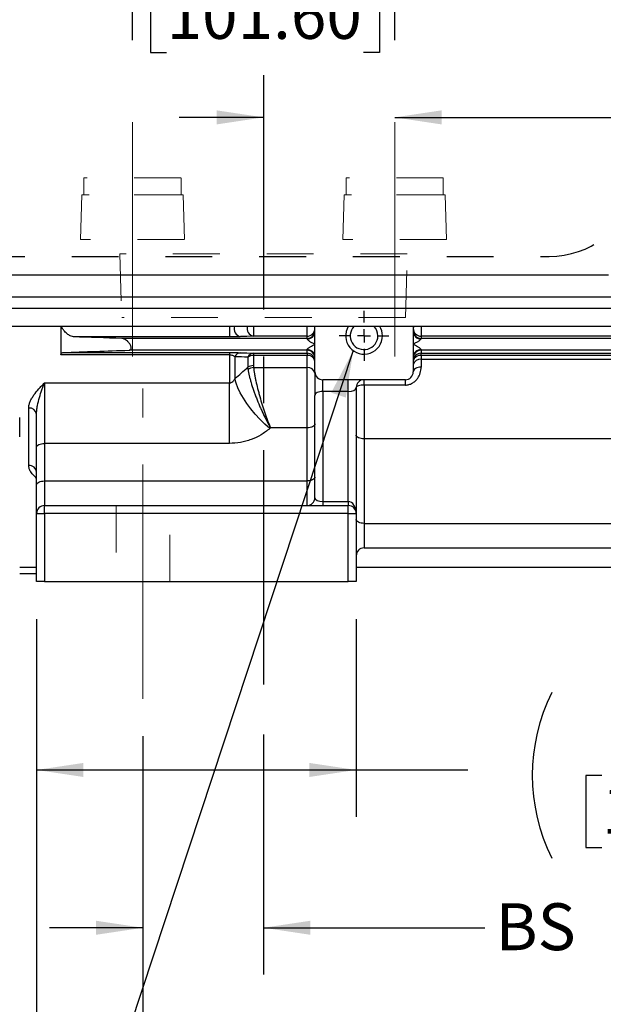
# Model space of a CAD drawing. Units: inches. Extents: x 0 to 16.8, y 0 to 10.8.
# Drawn here: x 11.1 to 12.4, y 3.8 to 5.9 of the extents above; entities that cross this region are included whole.
import ezdxf

# ---------------------------------------------------------------- set-up
doc = ezdxf.new("R2010")
doc.units = ezdxf.units.IN
doc.header["$MEASUREMENT"] = 0
doc.linetypes.add('CENTERX2', pattern=[0.8, 0.5, -0.1, 0.1, -0.1])
doc.linetypes.add('HIDDEN', pattern=[0.075, 0.05, -0.025])
for name, color, linetype in [('CENTER', 16, 'CENTERX2'), ('DIMENSION', 5, 'Continuous'), ('HIDDEN', 7, 'HIDDEN')]:
    doc.layers.add(name, color=color, linetype=linetype)
doc.styles.add('SLDTEXTSTYLE0', font='TXT', dxfattribs={"width": 0.605})
doc.dimstyles.new('SLDDIMSTYLE0', dxfattribs={"dimtxt": 0.1, "dimasz": 0.1, "dimexe": 0, "dimexo": 0.0625, "dimgap": 0.025, "dimtad": 0, "dimtih": 1, "dimtoh": 1, "dimlfac": 7.15, "dimrnd": 1e-09, "dimzin": 12, "dimdsep": 46, "dimtxsty": 'SLDTEXTSTYLE0', "dimsah": 1, "dimcen": 0.09, "dimadec": 0, "dimazin": 3, "dimtfac": 1, "dimtofl": 0, "dimtmove": 0, "dimatfit": 3, "dimfxl": 1, "dimfrac": 2, "dimtolj": 1, "dimtzin": 12, "dimarcsym": 0})
doc.dimstyles.new('SLDDIMSTYLE1', dxfattribs={"dimtxt": 0.1, "dimasz": 0.1, "dimexe": 0, "dimexo": 0.0625, "dimgap": 0.025, "dimtad": 0, "dimtih": 1, "dimtoh": 1, "dimlfac": 7.15, "dimrnd": 1e-09, "dimzin": 12, "dimdsep": 46, "dimtxsty": 'SLDTEXTSTYLE0', "dimsah": 1, "dimcen": 0.09, "dimadec": 0, "dimazin": 3, "dimtfac": 1, "dimtmove": 0, "dimatfit": 0, "dimfxl": 1, "dimfrac": 2, "dimtolj": 1, "dimtzin": 12, "dimarcsym": 0})
doc.dimstyles.new('SLDDIMSTYLE3', dxfattribs={"dimtxt": 0.1, "dimasz": 0.1, "dimexe": 0, "dimexo": 0.0625, "dimgap": 0.025, "dimtad": 0, "dimtih": 1, "dimtoh": 1, "dimlfac": 7.15, "dimrnd": 1e-09, "dimzin": 4, "dimdsep": 46, "dimtxsty": 'SLDTEXTSTYLE0', "dimsah": 1, "dimcen": 0.09, "dimadec": 0, "dimazin": 1, "dimtfac": 1, "dimtofl": 0, "dimtmove": 0, "dimatfit": 3, "dimfxl": 1, "dimfrac": 2, "dimtolj": 1, "dimtzin": 12, "dimarcsym": 0})
doc.dimstyles.new('SLDDIMSTYLE4', dxfattribs={"dimtxt": 0.18, "dimasz": 0.1, "dimexe": 0, "dimexo": 0.0625, "dimgap": 0, "dimtad": 0, "dimtih": 1, "dimtoh": 1, "dimdec": 0, "dimrnd": 1e-09, "dimzin": 0, "dimdsep": 46, "dimtxsty": 'Standard', "dimsah": 1, "dimcen": 0.09, "dimadec": 0, "dimazin": 0, "dimtfac": 0.1, "dimtdec": 0, "dimtofl": 0, "dimtmove": 0, "dimatfit": 3, "dimfxl": 1, "dimfrac": 2, "dimtolj": 1, "dimtzin": 0, "dimarcsym": 0})
doc.dimstyles.new('SLDDIMSTYLE5', dxfattribs={"dimtxt": 0.1, "dimasz": 0.1, "dimexe": 0, "dimexo": 0.0625, "dimgap": 0.025, "dimtad": 0, "dimtih": 1, "dimtoh": 1, "dimlfac": 7.15, "dimrnd": 1e-09, "dimzin": 4, "dimdsep": 46, "dimtxsty": 'SLDTEXTSTYLE0', "dimsah": 1, "dimcen": 0.09, "dimadec": 0, "dimazin": 1, "dimtfac": 1, "dimtmove": 0, "dimatfit": 0, "dimfxl": 1, "dimfrac": 2, "dimtolj": 1, "dimtzin": 12, "dimarcsym": 0})

# ---------------------------------------------------------------- blocks, each defined once
blk = doc.blocks.new('_D_19')
at = {"layer": 'DIMENSION'}
for p, q in [((11.657, 5.6497), (11.477, 5.6497)), ((11.9367, 5.6497), (12.6959, 5.6497)), ((12.8258, 5.6496), (12.7914, 5.6496)), ((12.7914, 5.6496), (12.7914, 5.4961)), ((13.1695, 5.6496), (13.2039, 5.6496)), ((13.2039, 5.6496), (13.2039, 5.4961)), ((12.7914, 5.4961), (12.8258, 5.4961)), ((13.2039, 5.4961), (13.1695, 5.4961))]:
    blk.add_line(p, q, dxfattribs=at)
for points in [[(11.657, 5.6497), (11.557, 5.6647), (11.557, 5.6347)], [(11.9367, 5.6497), (12.0367, 5.6347), (12.0367, 5.6647)]]:
    blk.add_solid(points, dxfattribs=at)
at = {"layer": 'DIMENSION', "char_height": 0.1, "attachment_point": 1, "style": 'SLDTEXTSTYLE0'}
for s, insert in [('2.00', (12.864, 5.8014)), ('50.80', (12.8258, 5.625))]:
    blk.add_mtext(s, dxfattribs=dict(at, insert=insert))
blk = doc.blocks.new('_D_20')
at = {"layer": 'DIMENSION'}
for p, q in [((11.3996, 4.3293), (11.3996, 3.8207)), ((11.657, 4.3331), (11.657, 3.8207)), ((11.3996, 3.9207), (11.2196, 3.9207)), ((11.657, 3.9207), (12.1291, 3.9207))]:
    blk.add_line(p, q, dxfattribs=at)
for points in [[(11.3996, 3.9207), (11.2996, 3.9357), (11.2996, 3.9057)], [(11.657, 3.9207), (11.757, 3.9057), (11.757, 3.9357)]]:
    blk.add_solid(points, dxfattribs=at)
at = {"layer": 'DIMENSION', "insert": (12.152, 3.9729), "char_height": 0.1, "attachment_point": 1, "style": 'SLDTEXTSTYLE0'}
blk.add_mtext('BS', dxfattribs=at)
blk = doc.blocks.new('_D_21')
at = {"layer": 'DIMENSION'}
for p, q in [((11.3773, 5.8146), (11.3773, 6.0419)), ((11.9367, 5.8146), (11.9367, 6.0419)), ((11.3773, 5.9419), (11.1973, 5.9419)), ((11.4501, 5.9417), (11.4158, 5.9417)), ((11.4158, 5.9417), (11.4158, 5.7883)), ((11.8703, 5.9417), (11.9046, 5.9417)), ((11.9046, 5.9417), (11.9046, 5.7883)), ((11.9367, 5.9419), (12.1167, 5.9419)), ((11.4158, 5.7883), (11.4501, 5.7883)), ((11.9046, 5.7883), (11.8703, 5.7883))]:
    blk.add_line(p, q, dxfattribs=at)
for points in [[(11.3773, 5.9419), (11.2773, 5.9569), (11.2773, 5.9269)], [(11.9367, 5.9419), (12.0367, 5.9269), (12.0367, 5.9569)]]:
    blk.add_solid(points, dxfattribs=at)
at = {"layer": 'DIMENSION', "char_height": 0.1, "attachment_point": 1, "style": 'SLDTEXTSTYLE0'}
for s, insert in [('4.00', (11.5265, 6.0936)), ('101.60', (11.4501, 5.9172))]:
    blk.add_mtext(s, dxfattribs=dict(at, insert=insert))
blk = doc.blocks.new('_D_26')
at = {"layer": 'DIMENSION'}
for p, q in [((10.3511, 5.8666), (10.3511, 3.8207)), ((11.3996, 4.3293), (11.3996, 3.8207)), ((10.3511, 3.9207), (10.5203, 3.9207)), ((10.6501, 3.9206), (10.6157, 3.9206)), ((10.6157, 3.9206), (10.6157, 3.7671)), ((11.0702, 3.9206), (11.1046, 3.9206)), ((11.1046, 3.9206), (11.1046, 3.7671)), ((11.3996, 3.9207), (11.2001, 3.9207)), ((10.6157, 3.7671), (10.6501, 3.7671)), ((11.1046, 3.7671), (11.0702, 3.7671))]:
    blk.add_line(p, q, dxfattribs=at)
for points in [[(10.3511, 3.9207), (10.4511, 3.9057), (10.4511, 3.9357)], [(11.3996, 3.9207), (11.2996, 3.9357), (11.2996, 3.9057)]]:
    blk.add_solid(points, dxfattribs=at)
at = {"layer": 'DIMENSION', "char_height": 0.1, "attachment_point": 1, "style": 'SLDTEXTSTYLE0'}
for s, insert in [('7.50', (10.7265, 4.0724)), ('190.43', (10.6501, 3.896))]:
    blk.add_mtext(s, dxfattribs=dict(at, insert=insert))
blk = doc.blocks.new('_D_27')
at = {"layer": 'DIMENSION'}
for p, q in [((11.1727, 4.5793), (11.1727, 4.1574)), ((11.8545, 4.5793), (11.8545, 4.1574)), ((11.1727, 4.2574), (11.8545, 4.2574)), ((11.8545, 4.2574), (12.0928, 4.2574)), ((12.3788, 4.2458), (12.3444, 4.2458)), ((12.3444, 4.2458), (12.3444, 4.0923)), ((12.799, 4.2458), (12.8333, 4.2458)), ((12.8333, 4.2458), (12.8333, 4.0923)), ((12.3444, 4.0923), (12.3788, 4.0923)), ((12.8333, 4.0923), (12.799, 4.0923))]:
    blk.add_line(p, q, dxfattribs=at)
for centre, start, end in [((12.6249, 4.246), 153.4349, 206.5651), ((12.5528, 4.246), 333.4349, 26.5651)]:
    blk.add_arc(centre, 0.3947, start, end, dxfattribs=at)
for points in [[(11.1727, 4.2574), (11.2727, 4.2424), (11.2727, 4.2724)], [(11.8545, 4.2574), (11.7545, 4.2724), (11.7545, 4.2424)]]:
    blk.add_solid(points, dxfattribs=at)
at = {"layer": 'DIMENSION', "char_height": 0.1, "attachment_point": 1, "style": 'SLDTEXTSTYLE0'}
for s, insert in [('4.88', (12.4552, 4.3976)), ('123.83', (12.3788, 4.2212))]:
    blk.add_mtext(s, dxfattribs=dict(at, insert=insert))
blk = doc.blocks.new('_D_29')
at = {"layer": 'DIMENSION'}
for p, q in [((11.3996, 4.3293), (11.3996, 3.5124)), ((14.1968, 4.3293), (14.1968, 3.5124)), ((11.3996, 3.6124), (12.631, 3.6124)), ((14.1968, 3.6124), (12.837, 3.6124))]:
    blk.add_line(p, q, dxfattribs=at)
for points in [[(11.3996, 3.6124), (11.4996, 3.5974), (11.4996, 3.6274)], [(14.1968, 3.6124), (14.0968, 3.6274), (14.0968, 3.5974)]]:
    blk.add_solid(points, dxfattribs=at)
at = {"layer": 'DIMENSION', "insert": (12.6539, 3.6646), "char_height": 0.1, "attachment_point": 1, "style": 'SLDTEXTSTYLE0'}
blk.add_mtext('2F', dxfattribs=at)
blk = doc.blocks.new('_D_30')
at = {"layer": 'DIMENSION'}
for p, q in [((11.3996, 4.3293), (11.3996, 3.206)), ((14.8961, 4.3293), (14.8961, 3.206)), ((11.3996, 3.306), (12.948, 3.306)), ((14.8961, 3.306), (13.238, 3.306))]:
    blk.add_line(p, q, dxfattribs=at)
for points in [[(11.3996, 3.306), (11.4996, 3.291), (11.4996, 3.321)], [(14.8961, 3.306), (14.7961, 3.321), (14.7961, 3.291)]]:
    blk.add_solid(points, dxfattribs=at)
at = {"layer": 'DIMENSION', "insert": (12.9709, 3.3582), "char_height": 0.1, "attachment_point": 1, "style": 'SLDTEXTSTYLE0'}
blk.add_mtext('2FF', dxfattribs=at)
blk = doc.blocks.new('_D_31')
at = {"layer": 'DIMENSION'}
for p, q in [((11.1727, 4.5793), (11.1727, 2.9009)), ((15.1238, 4.5793), (15.1238, 2.9009)), ((11.1727, 3.0009), (13.0512, 3.0009)), ((15.1238, 3.0009), (13.4538, 3.0009))]:
    blk.add_line(p, q, dxfattribs=at)
for centre, start, end in [((13.3601, 2.9894), 153.4349, 206.5651), ((13.1449, 2.9894), 333.4349, 26.5651)]:
    blk.add_arc(centre, 0.1716, start, end, dxfattribs=at)
for points in [[(11.1727, 3.0009), (11.2727, 2.9859), (11.2727, 3.0159)], [(15.1238, 3.0009), (15.0238, 3.0159), (15.0238, 2.9859)]]:
    blk.add_solid(points, dxfattribs=at)
at = {"layer": 'DIMENSION', "insert": (13.2067, 3.0416), "char_height": 0.1, "attachment_point": 1, "style": 'SLDTEXTSTYLE0'}
blk.add_mtext('B', dxfattribs=at)
blk = doc.blocks.new('SW_CENTERMARKSYMBOL_1')
at = {"layer": 'DIMENSION', "color": 0}
for p, q in [((0, 0.028), (0, 0.0531)), ((-0.028, 0), (-0.0531, 0)), ((0, 0), (-0.014, 0)), ((0, 0), (0, 0.014)), ((0, 0), (0, -0.014)), ((0, 0), (0.014, 0)), ((0.028, 0), (0.0531, 0)), ((0, -0.028), (0, -0.0531))]:
    blk.add_line(p, q, dxfattribs=at)

msp = doc.modelspace()

# ---------------------------------------------------------------- linework, layer by layer
at = {"color": 7, "linetype": 'HIDDEN', "lineweight": 18}
for p, q in [((11.27348, 5.5208), (11.27348, 5.48458)), ((11.48079, 5.5208), (11.27372, 5.5208)), ((11.48103, 5.48458), (11.48103, 5.5208)), ((11.83292, 5.5208), (11.83292, 5.48458)), ((12.04023, 5.5208), (11.83316, 5.5208)), ((12.04047, 5.48458), (12.04047, 5.5208)), ((11.26938, 5.48458), (11.26653, 5.38933)), ((11.48513, 5.48458), (11.26938, 5.48458)), ((11.48079, 5.48458), (11.27372, 5.48458)), ((11.48798, 5.38933), (11.48513, 5.48458)), ((11.82882, 5.48458), (11.82597, 5.38933)), ((12.04457, 5.48458), (11.82882, 5.48458)), ((12.04023, 5.48458), (11.83316, 5.48458)), ((12.04742, 5.38933), (12.04457, 5.48458)), ((11.48792, 5.38933), (11.26659, 5.38933)), ((12.04736, 5.38933), (11.82603, 5.38933)), ((11.35029, 5.35856), (11.35401, 5.2229)), ((11.9636, 5.35856), (11.35035, 5.35856)), ((11.95994, 5.2229), (11.96366, 5.35856)), ((11.9597, 5.2229), (11.35425, 5.2229)), ((11.34225, 4.8215), (11.45701, 4.8215)), ((11.34225, 4.8215), (11.45701, 4.8215)), ((11.34225, 4.8215), (11.34225, 4.65926)), ((11.34225, 4.8215), (11.34225, 4.65926)), ((11.45701, 4.65926), (11.45701, 4.8215)), ((11.45701, 4.65926), (11.45701, 4.8215)), ((11.34225, 4.65926), (11.45701, 4.65926)), ((11.34225, 4.65926), (11.45701, 4.65926))]:
    msp.add_line(p, q, dxfattribs=at)
at = {"color": 7, "linetype": 'Continuous', "lineweight": 25}
for p, q in [((12.39303, 5.31287), (10.92091, 5.31287)), ((10.89341, 5.26654), (12.42054, 5.26654)), ((12.42054, 5.24214), (10.89341, 5.24214)), ((12.42054, 5.20387), (10.89341, 5.20387)), ((11.22446, 5.20387), (11.22446, 5.1428)), ((11.76642, 5.19209), (11.76642, 5.20387)), ((11.76642, 5.16556), (11.76642, 5.19209)), ((11.97621, 5.20387), (11.97621, 5.19209)), ((11.97621, 5.19209), (11.97621, 5.16556)), ((11.58394, 5.18155), (11.25182, 5.18155)), ((11.74963, 5.17814), (11.35453, 5.17814)), ((11.74963, 5.18281), (11.63519, 5.18281)), ((11.74963, 5.17814), (11.74963, 5.18281)), ((11.74963, 5.17693), (11.74963, 5.17814)), ((11.99299, 5.18281), (11.99299, 5.17814)), ((14.62352, 5.18281), (11.99299, 5.18281)), ((11.99299, 5.17814), (11.99299, 5.17693)), ((15.06824, 5.17814), (11.99299, 5.17814)), ((11.22937, 5.14798), (11.58394, 5.14798)), ((11.74963, 5.15297), (11.37013, 5.15297)), ((11.58394, 5.14798), (11.58394, 5.1428)), ((11.74963, 5.15297), (11.74963, 5.15418)), ((11.74963, 5.14658), (11.74963, 5.15297)), ((11.76642, 5.13902), (11.76642, 5.16556)), ((11.97621, 5.16556), (11.97621, 5.13902)), ((11.99299, 5.15418), (11.99299, 5.15297)), ((15.05923, 5.15297), (11.99299, 5.15297)), ((11.99299, 5.15297), (11.99299, 5.14658)), ((11.58394, 5.1428), (11.22446, 5.1428)), ((11.58394, 5.1428), (11.58394, 5.0832)), ((11.59581, 5.1391), (11.59581, 5.0922)), ((11.62332, 5.13822), (11.62332, 5.11649)), ((11.63519, 5.14658), (11.74963, 5.14658)), ((11.63519, 5.14658), (11.63519, 5.1417)), ((11.74963, 5.1417), (11.63519, 5.1417)), ((11.63519, 5.1417), (11.63519, 5.12005)), ((11.74963, 5.14658), (11.74963, 5.1417)), ((11.74963, 5.11603), (11.74963, 5.1417)), ((11.76642, 5.10682), (11.76642, 5.13902)), ((11.97621, 5.13902), (11.97621, 5.10682)), ((11.99299, 5.14658), (13.72516, 5.14658)), ((11.99299, 5.1417), (11.99299, 5.14658)), ((11.99299, 5.1417), (11.99299, 5.13356)), ((13.72516, 5.1417), (11.99299, 5.1417)), ((11.99299, 5.13356), (11.99299, 5.1168)), ((11.99299, 5.13356), (13.72516, 5.13356)), ((11.63547, 5.11603), (11.74963, 5.11603)), ((11.74963, 4.98737), (11.74963, 5.11603)), ((11.76642, 5.10682), (11.76642, 5.09004)), ((11.76642, 5.09004), (11.76642, 5.05647)), ((11.95942, 5.09004), (11.7832, 5.09004)), ((11.7832, 5.06486), (11.7832, 5.09004)), ((11.83774, 5.06486), (11.83774, 5.09004)), ((11.87131, 5.07866), (11.87131, 5.09004)), ((11.95942, 5.07866), (11.95942, 5.09004)), ((11.18949, 5.0832), (11.58394, 5.0832)), ((11.18949, 5.0832), (11.18949, 4.95414)), ((11.58394, 4.95414), (11.58394, 5.0832)), ((11.83774, 5.06486), (11.7832, 5.06486)), ((11.7832, 5.06486), (11.7832, 4.82989)), ((11.83774, 4.82989), (11.83774, 5.06486)), ((11.85453, 5.07325), (11.85453, 4.80472)), ((11.87131, 5.07866), (11.87131, 4.96366)), ((11.95942, 5.07866), (11.87131, 5.07866)), ((11.76642, 4.83828), (11.76642, 5.05647)), ((11.15593, 4.90705), (11.15593, 5.02965)), ((11.17271, 4.94575), (11.17271, 5.0168)), ((11.67168, 4.98737), (11.66998, 4.98585)), ((11.74963, 4.98737), (11.67168, 4.98737)), ((11.74963, 4.87395), (11.74963, 4.98737)), ((11.87131, 4.96366), (11.87131, 4.78354)), ((13.72516, 4.96366), (11.87131, 4.96366)), ((11.17271, 4.86556), (11.17271, 4.94575)), ((11.18949, 4.95414), (11.18949, 4.87395)), ((11.58394, 4.95414), (11.18949, 4.95414)), ((11.18949, 4.87395), (11.18949, 4.8215)), ((11.18949, 4.87395), (11.74963, 4.87395)), ((11.74963, 4.8215), (11.74963, 4.87395)), ((11.17271, 4.80472), (11.17271, 4.86556)), ((11.18949, 4.80472), (11.18949, 4.8215)), ((11.18949, 4.8215), (11.83774, 4.8215)), ((11.7832, 4.82989), (11.83774, 4.82989)), ((11.7832, 4.82989), (11.7832, 4.8215)), ((11.83774, 4.82989), (11.83774, 4.8215)), ((11.83774, 4.80472), (11.83774, 4.8215)), ((11.17271, 4.80472), (11.18949, 4.80472)), ((11.17271, 4.65926), (11.17271, 4.80472)), ((11.83774, 4.80472), (11.18949, 4.80472)), ((11.18949, 4.80472), (11.18949, 4.65926)), ((11.83774, 4.65926), (11.83774, 4.80472)), ((11.83774, 4.80472), (11.85453, 4.80472)), ((11.85453, 4.80472), (11.85453, 4.65926)), ((11.87131, 4.78354), (13.72516, 4.78354)), ((11.87131, 4.73109), (13.72516, 4.73109)), ((11.13669, 4.69003), (11.17271, 4.69003)), ((11.85453, 4.69003), (13.74194, 4.69003)), ((11.13669, 4.67635), (11.17271, 4.67635)), ((11.18949, 4.65926), (11.17271, 4.65926)), ((11.18949, 4.65926), (11.83774, 4.65926)), ((11.85453, 4.65926), (11.83774, 4.65926))]:
    msp.add_line(p, q, dxfattribs=at)
at = {"color": 8, "linetype": 'Continuous', "lineweight": 25}
for p, q in [((11.58394, 5.20387), (11.58394, 5.18155)), ((11.63519, 5.20387), (11.63519, 5.18281)), ((11.74963, 5.18281), (11.74963, 5.20387)), ((11.99299, 5.20387), (11.99299, 5.18281)), ((11.87131, 4.78354), (11.87131, 4.73109))]:
    msp.add_line(p, q, dxfattribs=at)
at = {"color": 7, "linetype": 'Continuous', "lineweight": 25, "flags": 128}
for points in [[(11.99299, 5.1168), (11.98971, 5.11661), (11.98657, 5.11604), (11.98366, 5.11512), (11.98112, 5.11388), (11.97903, 5.11237), (11.97748, 5.11064), (11.97653, 5.10877), (11.97621, 5.10682)], [(11.66998, 4.98585), (11.65944, 4.99525), (11.64911, 5.00549), (11.63919, 5.01639), (11.62988, 5.02772), (11.62136, 5.03925), (11.6138, 5.05077), (11.60735, 5.06204), (11.60214, 5.07284), (11.59826, 5.08296), (11.59581, 5.0922)], [(11.7832, 5.06486), (11.77992, 5.0647), (11.77678, 5.06422), (11.77387, 5.06345), (11.77133, 5.0624), (11.76924, 5.06113), (11.76769, 5.05968), (11.76674, 5.05811), (11.76642, 5.05647)], [(11.87131, 5.07866), (11.86804, 5.07856), (11.86489, 5.07825), (11.86199, 5.07775), (11.85944, 5.07708), (11.85736, 5.07626), (11.8558, 5.07532), (11.85485, 5.07431), (11.85453, 5.07325)], [(11.76642, 4.99576), (11.76609, 4.99412), (11.76514, 4.99255), (11.76359, 4.9911), (11.7615, 4.98982), (11.75896, 4.98878), (11.75605, 4.98801), (11.75291, 4.98753), (11.74963, 4.98737)], [(11.87131, 4.96366), (11.86804, 4.96382), (11.86489, 4.9643), (11.86199, 4.96508), (11.85944, 4.96612), (11.85736, 4.96739), (11.8558, 4.96884), (11.85485, 4.97042), (11.85453, 4.97205)], [(11.17271, 4.94575), (11.17303, 4.94739), (11.17399, 4.94896), (11.17554, 4.95041), (11.17762, 4.95169), (11.18017, 4.95273), (11.18307, 4.9535), (11.18622, 4.95398), (11.18949, 4.95414)], [(11.17271, 4.86556), (11.17303, 4.86719), (11.17399, 4.86877), (11.17554, 4.87022), (11.17762, 4.87149), (11.18017, 4.87253), (11.18307, 4.87331), (11.18622, 4.87379), (11.18949, 4.87395)], [(11.76642, 4.88234), (11.76609, 4.8807), (11.76514, 4.87913), (11.76359, 4.87768), (11.7615, 4.87641), (11.75896, 4.87536), (11.75605, 4.87459), (11.75291, 4.87411), (11.74963, 4.87395)], [(11.87131, 4.78354), (11.86804, 4.7837), (11.86489, 4.78417), (11.86199, 4.78495), (11.85944, 4.78599), (11.85736, 4.78727), (11.8558, 4.78872), (11.85485, 4.79029), (11.85453, 4.79193)]]:
    msp.add_lwpolyline(points, dxfattribs=at)
at = {"color": 8, "linetype": 'Continuous', "lineweight": 25}
for centre, radius, start, end in [((11.61101, 5.19845), 0.0169, 161.28291, 258.60302), ((11.63841, 5.19929), 0.01679, 164.17928, 258.93619), ((11.7582, 5.19944), 0.00821, 1.0063, 32.61836), ((11.98442, 5.19944), 0.00821, 147.38164, 178.9937)]:
    msp.add_arc(centre, radius, start, end, dxfattribs=at)
at = {"color": 7, "linetype": 'Continuous', "lineweight": 25}
for centre, radius, start, end in [((11.74963, 5.19959), 0.01678, 269.99018, 359.99018), ((11.74963, 5.19492), 0.01678, 269.99018, 359.99018), ((11.7504, 5.19295), 0.01604, 267.24529, 356.95083), ((11.87131, 5.18374), 0.03916, 149.06102, 0), ((11.87131, 5.18374), 0.0295, 136.96752, 0), ((11.87131, 5.18374), 0.0295, 0, 43.03248), ((11.87131, 5.18374), 0.03916, 0, 30.93898), ((11.99299, 5.19959), 0.01678, 180.00982, 270.00982), ((11.99299, 5.19492), 0.01678, 180.00982, 270.00982), ((11.99222, 5.19295), 0.01604, 183.04917, 272.75471), ((11.6086, 5.13379), 0.01385, 93.85024, 157.49899), ((11.7504, 5.13817), 0.01604, 3.04917, 92.75471), ((11.74963, 5.13619), 0.01678, 0.00982, 90.00982), ((11.99222, 5.13817), 0.01604, 87.24529, 176.95083), ((11.99299, 5.13619), 0.01678, 89.99018, 179.99018), ((11.63607, 5.13271), 0.01389, 93.66437, 156.66073), ((11.63482, 5.12099), 0.02072, 89.00328, 123.74182), ((11.74963, 5.1298), 0.01678, 0.00982, 90.00982), ((11.75172, 5.12686), 0.01499, 11.30944, 97.99555), ((11.99299, 5.1298), 0.01678, 89.99018, 179.99018), ((11.9909, 5.12686), 0.01499, 82.00445, 168.69056), ((11.99094, 5.11869), 0.01501, 82.14106, 168.97151), ((11.63484, 5.09963), 0.02042, 89.0314, 124.35064), ((11.63668, 5.09459), 0.02148, 93.23006, 126.97256), ((11.75161, 5.10111), 0.01505, 10.43428, 97.56162), ((11.7832, 5.10682), 0.01678, 180, 270), ((11.95942, 5.10682), 0.01678, 270, 0), ((11.87131, 5.07325), 0.01678, 90, 180), ((11.15766, 5.01453), 0.01522, 8.57345, 96.55339), ((11.15712, 4.89144), 0.01566, 5.15915, 94.36407), ((11.74963, 4.83828), 0.01678, 270, 0), ((11.18949, 4.80472), 0.01678, 90, 180), ((11.83774, 4.80472), 0.01678, 0, 90), ((11.87131, 4.71431), 0.01678, 90, 180)]:
    msp.add_arc(centre, radius, start, end, dxfattribs=at)
for centre, major_axis, ratio, start_param, end_param in [((11.83774, 5.07325), (0.01678, 0), 0.5, 4.712389, 6.2831853), ((11.7832, 4.83828), (0.01678, 0), 0.5, 3.1415927, 4.712389), ((11.83774, 4.80472), (0, 0.02517), 0.6666667, 4.712389, 6.2831853)]:
    msp.add_ellipse(centre, major_axis=major_axis, ratio=ratio, start_param=start_param, end_param=end_param, dxfattribs=at)
for points, knots in [([(11.25182, 5.18155), (11.24998, 5.18186), (11.24613, 5.18252), (11.23922, 5.18665), (11.23277, 5.19237), (11.22821, 5.19858), (11.22604, 5.20228), (11.22561, 5.20384), (11.2256, 5.20387)], [0, 0, 0, 0, 0.2067111, 0.4325675, 0.7018692, 0.8692655, 0.9974191, 1, 1, 1, 1]), ([(11.37013, 5.15297), (11.37073, 5.15299), (11.3713, 5.15309), (11.37234, 5.15345), (11.37283, 5.15372), (11.37364, 5.15446), (11.37398, 5.15493), (11.37446, 5.15608), (11.3746, 5.15675), (11.37465, 5.15827), (11.37456, 5.15911), (11.37416, 5.16084), (11.37385, 5.16174), (11.37309, 5.16352), (11.37263, 5.1644), (11.37163, 5.16608), (11.37107, 5.16691), (11.36931, 5.16925), (11.36803, 5.17065), (11.36534, 5.17315), (11.36398, 5.17421), (11.3619, 5.17557), (11.3612, 5.17598), (11.35981, 5.1767), (11.35913, 5.17701), (11.35778, 5.17752), (11.35711, 5.17773), (11.3558, 5.17803), (11.35515, 5.17812), (11.35453, 5.17814)], [0, 0, 0, 0, 0.0625, 0.0625, 0.125, 0.125, 0.1875, 0.1875, 0.25, 0.25, 0.3125, 0.3125, 0.375, 0.375, 0.4375, 0.4375, 0.5, 0.5, 0.625, 0.625, 0.75, 0.75, 0.8125, 0.8125, 0.875, 0.875, 0.9375, 0.9375, 1, 1, 1, 1]), ([(11.60767, 5.18188), (11.60624, 5.18183), (11.60466, 5.18178), (11.60205, 5.18172), (11.60113, 5.1817), (11.59924, 5.18167), (11.59826, 5.18165), (11.59624, 5.18162), (11.59519, 5.18161), (11.59303, 5.18159), (11.59192, 5.18158), (11.58857, 5.18155), (11.58628, 5.18155), (11.58394, 5.18155)], [0, 0, 0, 0, 0.25, 0.25, 0.375, 0.375, 0.5, 0.5, 0.625, 0.625, 0.75, 0.75, 1, 1, 1, 1]), ([(11.74963, 5.17693), (11.74963, 5.17652), (11.75, 5.17602), (11.75101, 5.17503), (11.75163, 5.17454), (11.75297, 5.17357), (11.75369, 5.17308), (11.75518, 5.17212), (11.75594, 5.17164), (11.75827, 5.17023), (11.75989, 5.16928), (11.76232, 5.16788), (11.76314, 5.16742), (11.76436, 5.16672), (11.76477, 5.16649), (11.76559, 5.16602), (11.766, 5.16579), (11.76642, 5.16556)], [0, 0, 0, 0, 0.125, 0.125, 0.25, 0.25, 0.375, 0.375, 0.5, 0.5, 0.75, 0.75, 0.875, 0.875, 0.9375, 0.9375, 1, 1, 1, 1]), ([(11.99299, 5.17693), (11.99299, 5.17652), (11.99262, 5.17602), (11.99161, 5.17503), (11.99099, 5.17454), (11.98965, 5.17357), (11.98893, 5.17308), (11.98744, 5.17212), (11.98668, 5.17164), (11.98435, 5.17023), (11.98273, 5.16928), (11.9803, 5.16788), (11.97948, 5.16742), (11.97826, 5.16672), (11.97785, 5.16649), (11.97703, 5.16602), (11.97662, 5.16579), (11.97621, 5.16556)], [0, 0, 0, 0, 0.125, 0.125, 0.25, 0.25, 0.375, 0.375, 0.5, 0.5, 0.75, 0.75, 0.875, 0.875, 0.9375, 0.9375, 1, 1, 1, 1]), ([(11.22446, 5.1428), (11.22446, 5.14367), (11.22459, 5.14443), (11.22507, 5.14573), (11.22544, 5.14627), (11.22633, 5.14712), (11.22686, 5.14743), (11.22804, 5.14785), (11.22868, 5.14796), (11.22937, 5.14798)], [0, 0, 0, 0, 0.25, 0.25, 0.5, 0.5, 0.75, 0.75, 1, 1, 1, 1]), ([(11.58394, 5.14798), (11.58635, 5.14798), (11.58871, 5.14797), (11.59216, 5.14795), (11.59328, 5.14793), (11.59544, 5.14791), (11.59648, 5.14789), (11.5985, 5.14786), (11.59948, 5.14784), (11.60135, 5.1478), (11.60224, 5.14778), (11.60478, 5.14772), (11.6063, 5.14767), (11.60767, 5.14762)], [0, 0, 0, 0, 0.25, 0.25, 0.375, 0.375, 0.5, 0.5, 0.625, 0.625, 0.75, 0.75, 1, 1, 1, 1]), ([(11.74963, 5.15418), (11.74963, 5.1546), (11.75, 5.15509), (11.75101, 5.15608), (11.75163, 5.15657), (11.75297, 5.15754), (11.75369, 5.15803), (11.75518, 5.15899), (11.75594, 5.15947), (11.75827, 5.16089), (11.75989, 5.16183), (11.76232, 5.16323), (11.76314, 5.16369), (11.76436, 5.16439), (11.76477, 5.16462), (11.76559, 5.16509), (11.766, 5.16532), (11.76642, 5.16556)], [0, 0, 0, 0, 0.125, 0.125, 0.25, 0.25, 0.375, 0.375, 0.5, 0.5, 0.75, 0.75, 0.875, 0.875, 0.9375, 0.9375, 1, 1, 1, 1]), ([(11.99299, 5.15418), (11.99299, 5.1546), (11.99262, 5.15509), (11.99161, 5.15608), (11.99099, 5.15657), (11.98965, 5.15754), (11.98893, 5.15803), (11.98744, 5.15899), (11.98668, 5.15947), (11.98435, 5.16089), (11.98273, 5.16183), (11.9803, 5.16323), (11.97948, 5.16369), (11.97826, 5.16439), (11.97785, 5.16462), (11.97703, 5.16509), (11.97662, 5.16532), (11.97621, 5.16556)], [0, 0, 0, 0, 0.125, 0.125, 0.25, 0.25, 0.375, 0.375, 0.5, 0.5, 0.75, 0.75, 0.875, 0.875, 0.9375, 0.9375, 1, 1, 1, 1]), ([(11.59581, 5.1391), (11.59523, 5.13953), (11.59459, 5.13996), (11.59312, 5.14077), (11.59228, 5.14117), (11.59036, 5.14187), (11.5893, 5.14218), (11.5868, 5.14266), (11.58539, 5.1428), (11.58394, 5.1428)], [0, 0, 0, 0, 0.25, 0.25, 0.5, 0.5, 0.75, 0.75, 1, 1, 1, 1]), ([(11.62376, 5.11175), (11.62443, 5.10763), (11.62532, 5.10322), (11.62697, 5.09621), (11.62758, 5.09381), (11.6289, 5.08886), (11.62961, 5.08632), (11.63191, 5.07854), (11.63361, 5.07323), (11.63641, 5.06509), (11.63738, 5.06235), (11.63941, 5.05681), (11.64047, 5.054), (11.64372, 5.04561), (11.646, 5.04004), (11.64957, 5.03174), (11.65078, 5.02898), (11.65327, 5.02348), (11.65454, 5.02072), (11.65837, 5.0126), (11.66098, 5.00733), (11.66496, 4.99964), (11.6663, 4.99711), (11.66832, 4.99339), (11.66899, 4.99217), (11.67, 4.99035), (11.67034, 4.98975), (11.67101, 4.98855), (11.67135, 4.98795), (11.67168, 4.98737)], [0, 0, 0, 0, 0.125, 0.125, 0.1875, 0.1875, 0.25, 0.25, 0.375, 0.375, 0.4375, 0.4375, 0.5, 0.5, 0.625, 0.625, 0.6875, 0.6875, 0.75, 0.75, 0.875, 0.875, 0.9375, 0.9375, 0.96875, 0.96875, 0.984375, 0.984375, 1, 1, 1, 1]), ([(11.63547, 5.11603), (11.63597, 5.11185), (11.63664, 5.10737), (11.6379, 5.10021), (11.63835, 5.09775), (11.63935, 5.09269), (11.63989, 5.09008), (11.64163, 5.08209), (11.64291, 5.07663), (11.64502, 5.06824), (11.64576, 5.06542), (11.64729, 5.05969), (11.64809, 5.05679), (11.65055, 5.04811), (11.65228, 5.04234), (11.65497, 5.03372), (11.65589, 5.03085), (11.65776, 5.02512), (11.65872, 5.02226), (11.66162, 5.01379), (11.66359, 5.00828), (11.6666, 5.00024), (11.66762, 4.99759), (11.66914, 4.9937), (11.66965, 4.99241), (11.67041, 4.9905), (11.67066, 4.98987), (11.67117, 4.98861), (11.67143, 4.98798), (11.67168, 4.98737)], [0, 0, 0, 0, 0.125, 0.125, 0.1875, 0.1875, 0.25, 0.25, 0.375, 0.375, 0.4375, 0.4375, 0.5, 0.5, 0.625, 0.625, 0.6875, 0.6875, 0.75, 0.75, 0.875, 0.875, 0.9375, 0.9375, 0.96875, 0.96875, 0.984375, 0.984375, 1, 1, 1, 1]), ([(11.95942, 5.07866), (11.96071, 5.07866), (11.96199, 5.07875), (11.96453, 5.07908), (11.96579, 5.07933), (11.96945, 5.08029), (11.97178, 5.08123), (11.97509, 5.08304), (11.97615, 5.08371), (11.97817, 5.08514), (11.97913, 5.0859), (11.98095, 5.08751), (11.98182, 5.08836), (11.98345, 5.09014), (11.98423, 5.09108), (11.98638, 5.09395), (11.98759, 5.09593), (11.98963, 5.10002), (11.99047, 5.10213), (11.99242, 5.10851), (11.99299, 5.1127), (11.99299, 5.1168)], [0, 0, 0, 0, 0.0625, 0.0625, 0.125, 0.125, 0.25, 0.25, 0.3125, 0.3125, 0.375, 0.375, 0.4375, 0.4375, 0.5, 0.5, 0.625, 0.625, 0.75, 0.75, 1, 1, 1, 1]), ([(11.58394, 5.0832), (11.58461, 5.0832), (11.58526, 5.08327), (11.58654, 5.08355), (11.58718, 5.08375), (11.58899, 5.08452), (11.5901, 5.08526), (11.59207, 5.08694), (11.59294, 5.08791), (11.59451, 5.08997), (11.5952, 5.09107), (11.59581, 5.0922)], [0, 0, 0, 0, 0.125, 0.125, 0.25, 0.25, 0.5, 0.5, 0.75, 0.75, 1, 1, 1, 1]), ([(11.15593, 5.02965), (11.15593, 5.03205), (11.15624, 5.03442), (11.15736, 5.03913), (11.15816, 5.04147), (11.16016, 5.04613), (11.16136, 5.04844), (11.16403, 5.05298), (11.16551, 5.05522), (11.17028, 5.06184), (11.17389, 5.06617), (11.1796, 5.07258), (11.18155, 5.07471), (11.18451, 5.07789), (11.1855, 5.07895), (11.18749, 5.08108), (11.1885, 5.08214), (11.18949, 5.0832)], [0, 0, 0, 0, 0.125, 0.125, 0.25, 0.25, 0.375, 0.375, 0.5, 0.5, 0.75, 0.75, 0.875, 0.875, 0.9375, 0.9375, 1, 1, 1, 1]), ([(11.17271, 5.0168), (11.17271, 5.01983), (11.17293, 5.02285), (11.17364, 5.02886), (11.17413, 5.03185), (11.17586, 5.04073), (11.17734, 5.04652), (11.18054, 5.05774), (11.18228, 5.06318), (11.18495, 5.07097), (11.18585, 5.0735), (11.18766, 5.07845), (11.18858, 5.08086), (11.18949, 5.0832)], [0, 0, 0, 0, 0.125, 0.125, 0.25, 0.25, 0.5, 0.5, 0.75, 0.75, 0.875, 0.875, 1, 1, 1, 1]), ([(11.13669, 4.96791), (11.13669, 4.97388), (11.13669, 4.98581), (11.13669, 5.00006), (11.13669, 5.00672), (11.13669, 5.00934)], [0, 0, 0, 0, 0.3776648, 0.7553329, 1, 1, 1, 1]), ([(11.66998, 4.98585), (11.66717, 4.98335), (11.66422, 4.98097), (11.65806, 4.97647), (11.65485, 4.97435), (11.64497, 4.96847), (11.638, 4.96515), (11.62696, 4.96107), (11.62316, 4.95986), (11.6155, 4.95779), (11.61164, 4.95692), (11.59994, 4.95485), (11.59201, 4.95414), (11.58394, 4.95414)], [0, 0, 0, 0, 0.125, 0.125, 0.25, 0.25, 0.5, 0.5, 0.625, 0.625, 0.75, 0.75, 1, 1, 1, 1])]:
    msp.add_open_spline(points, degree=3, knots=knots, dxfattribs=at)
for points in [[(11.35453, 5.17814), (11.3199, 5.17927), (11.28563, 5.1804), (11.25182, 5.18155)], [(11.63519, 5.18281), (11.62605, 5.1825), (11.61688, 5.18219), (11.60767, 5.18188)], [(11.22937, 5.14798), (11.27511, 5.14967), (11.32215, 5.15133), (11.37013, 5.15297)], [(11.60767, 5.14762), (11.6169, 5.14727), (11.62608, 5.14692), (11.63519, 5.14658)], [(11.62332, 5.13822), (11.61421, 5.13851), (11.60504, 5.1388), (11.59581, 5.1391)], [(11.59581, 5.0922), (11.60498, 5.1003), (11.61415, 5.10839), (11.62332, 5.11649)], [(11.62376, 5.11175), (11.62351, 5.11333), (11.62336, 5.11491), (11.62332, 5.11649)], [(11.63519, 5.12005), (11.63519, 5.1187), (11.63528, 5.11736), (11.63547, 5.11603)]]:
    msp.add_open_spline(points, degree=3, dxfattribs=at)
at = {"color": 8, "linetype": 'Continuous', "lineweight": 25}
msp.add_open_spline([(11.17271, 4.87957), (11.17059, 4.88152), (11.16576, 4.88596), (11.16045, 4.89287), (11.15668, 4.90012), (11.15618, 4.90474), (11.15593, 4.90705)], degree=3, knots=[0, 0, 0, 0, 0.2353221, 0.5364586, 0.7684732, 1, 1, 1, 1], dxfattribs=at)
at = {"layer": 'CENTER'}
msp.add_line((11.65697, 5.73987), (11.65697, 4.41314), dxfattribs=at)
at = {"layer": 'DIMENSION', "linetype": 'CENTERX2', "lineweight": 18}
for p, q in [((11.37725, 5.13933), (11.37725, 5.73458)), ((11.93669, 5.13933), (11.93669, 5.73458)), ((11.39963, 4.40926), (11.39963, 5.0715))]:
    msp.add_line(p, q, dxfattribs=at)
at = {"layer": 'HIDDEN'}
msp.add_line((11.04765, 5.35316), (12.2663, 5.35316), dxfattribs=at)
msp.add_ellipse((12.2663, 5.4943), major_axis=(-0.16735, 0), ratio=0.8433914, start_param=1.5707963, end_param=3.0717795, dxfattribs=at)

# ---------------------------------------------------------------- block references
at = {"layer": 'DIMENSION'}
msp.add_blockref('SW_CENTERMARKSYMBOL_1', (11.87131, 5.18374), dxfattribs=at)

# ---------------------------------------------------------------- dimensions: what is measured, and where the dimension line sits
for base, p1, p2, dimstyle, picture, middle in [((11.37725, 5.94188), (11.93669, 5.73458), (11.37725, 5.73458), 'SLDDIMSTYLE5', '_D_21', (11.6602, 5.94188)), ((11.39963, 3.92074), (10.35106, 5.94661), (11.39963, 4.40926), 'SLDDIMSTYLE3', '_D_26', (10.86018, 3.92074)), ((11.93669, 5.64969), (11.65697, 5.73987), (11.93669, 5.73458), 'SLDDIMSTYLE5', '_D_19', (12.99764, 5.64969))]:
    dim = msp.add_linear_dim(base=base, p1=p1, p2=p2, dimstyle=dimstyle, dxfattribs=at)
    dim.commit()
    dim.dimension.update_dxf_attribs({"geometry": picture, "text_midpoint": middle, "dimtype": 160})
for base, p1, p2, text, dimstyle, picture, middle in [((11.854527, 4.257411), (11.172709, 4.659263), (11.854527, 4.659263), '(<>)', 'SLDDIMSTYLE0', '_D_27', (12.588883, 4.257411)), ((15.12376, 3.00089), (11.17271, 4.65926), (15.12376, 4.65926), '(B)', 'SLDDIMSTYLE0', '_D_31', (13.25249, 3.00089)), ((11.65697, 3.92074), (11.39963, 4.40926), (11.65697, 4.41314), 'BS', 'SLDDIMSTYLE1', '_D_20', (12.24366, 3.92074)), ((14.19683, 3.61245), (11.39963, 4.40926), (14.19683, 4.40926), '2F', 'SLDDIMSTYLE0', '_D_29', (12.73401, 3.61245)), ((14.89614, 3.30598), (11.39963, 4.40926), (14.89614, 4.40926), '2FF', 'SLDDIMSTYLE0', '_D_30', (13.09298, 3.30598))]:
    dim = msp.add_linear_dim(base=base, p1=p1, p2=p2, text=text, dimstyle=dimstyle, dxfattribs=at)
    dim.commit()
    dim.dimension.update_dxf_attribs({"geometry": picture, "text_midpoint": middle, "dimtype": 160})

# ---------------------------------------------------------------- leaders
msp.add_leader([(11.84823, 5.1521), (11.24117, 3.31461), (11.12117, 3.31461)], dimstyle='SLDDIMSTYLE4', dxfattribs=at)

doc.saveas('drawing.dxf')
